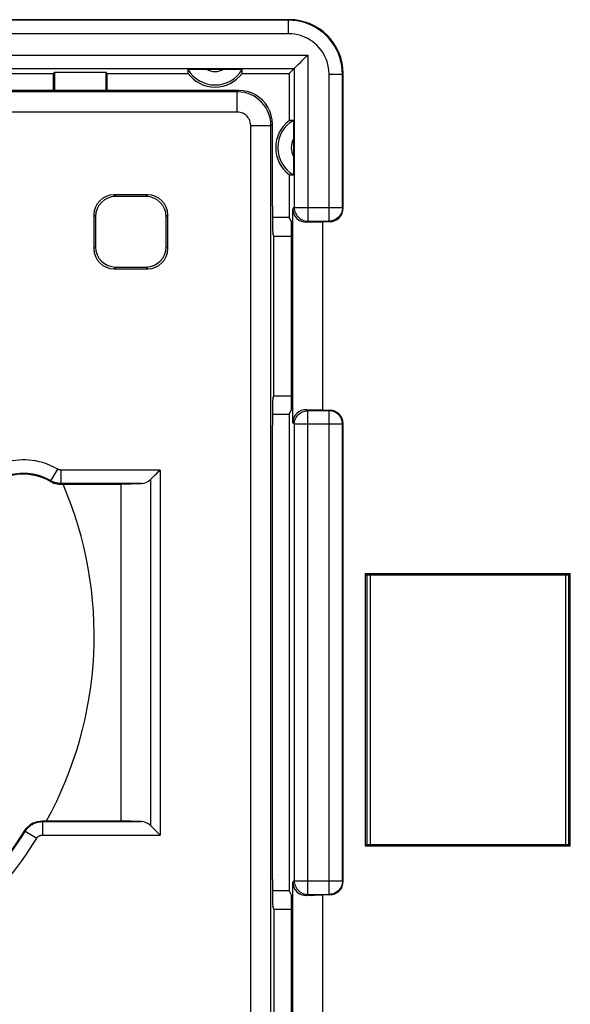
# Model space of a CAD drawing. Units: millimetres. Extents: x 94 to 220, y 87 to 156.
# Drawn here: x 158 to 166, y 96 to 111 of the extents above; entities that cross this region are included whole.
import ezdxf

# ---------------------------------------------------------------- set-up
doc = ezdxf.new("R2010")
doc.units = ezdxf.units.MM
doc.header["$LTSCALE"] = 16.335
doc.layers.get('0').update_dxf_attribs({"linetype": 'CONTINUOUS'})
doc.layers.add('DRAFT', color=7, linetype='CONTINUOUS')
doc.layers.add('RACCORDO', color=7, linetype='CONTINUOUS')

msp = doc.modelspace()

# ---------------------------------------------------------------- linework, layer by layer
at = {"color": 7, "linetype": 'CONTINUOUS'}
for p, q in [((161.513, 111.074), (144.313, 111.074)), ((147.813, 110.274), (158.013, 110.274)), ((158.013, 110.274), (158.03, 110.292)), ((158.013, 110.274), (158.013, 110.024)), ((158.03, 110.292), (158.03, 110.024)), ((158.795, 110.292), (158.03, 110.292)), ((158.795, 110.024), (158.795, 110.292)), ((158.813, 110.274), (158.795, 110.292)), ((158.813, 110.024), (158.813, 110.274)), ((158.813, 110.274), (160.013, 110.274)), ((160.048, 110.337), (160.077, 110.338)), ((160.077, 110.338), (160.112, 110.338)), ((160.112, 110.338), (160.173, 110.339)), ((160.173, 110.339), (160.566, 110.339)), ((160.566, 110.339), (160.673, 110.339)), ((160.673, 110.339), (160.732, 110.338)), ((160.813, 110.274), (161.513, 110.274)), ((161.513, 110.274), (161.588, 110.349)), ((161.513, 110.274), (161.513, 109.574)), ((161.588, 110.349), (161.589, 110.351)), ((161.589, 110.351), (161.613, 110.375)), ((162.313, 108.274), (162.313, 110.274)), ((161.576, 109.539), (161.576, 109.51)), ((161.576, 109.51), (161.577, 109.475)), ((161.577, 109.475), (161.577, 109.414)), ((161.577, 109.414), (161.577, 108.935)), ((161.577, 108.873), (161.576, 108.838)), ((161.577, 108.935), (161.577, 108.873)), ((161.513, 108.774), (161.513, 108.137)), ((161.566, 105.088), (161.566, 108.261)), ((161.513, 108.137), (161.263, 108.137)), ((161.513, 108.137), (161.544, 108.074)), ((161.544, 108.074), (161.544, 105.274)), ((161.772, 108.067), (162.013, 108.074)), ((162.013, 105.274), (162.013, 108.074)), ((162.113, 108.074), (162.013, 108.074)), ((161.513, 105.211), (161.263, 105.211)), ((161.513, 105.211), (161.544, 105.274)), ((161.513, 105.211), (161.513, 98.137)), ((162.013, 105.274), (161.772, 105.282)), ((162.013, 105.274), (162.113, 105.274)), ((162.313, 98.274), (162.313, 105.074)), ((162.642, 102.845), (162.663, 102.824)), ((162.642, 102.845), (162.642, 98.803)), ((165.684, 102.845), (162.642, 102.845)), ((162.663, 102.824), (162.663, 98.824)), ((165.663, 102.824), (162.663, 102.824)), ((162.713, 102.824), (162.713, 98.824)), ((165.613, 102.824), (165.613, 98.824)), ((165.684, 102.845), (165.663, 102.824)), ((165.663, 98.824), (165.663, 102.824)), ((165.684, 98.803), (165.684, 102.845)), ((162.642, 98.803), (162.663, 98.824)), ((162.642, 98.803), (165.684, 98.803)), ((162.663, 98.824), (165.663, 98.824)), ((165.684, 98.803), (165.663, 98.824)), ((161.513, 98.137), (161.263, 98.137)), ((161.513, 98.137), (161.544, 98.074)), ((161.566, 95.088), (161.566, 98.261)), ((161.544, 98.074), (161.544, 95.274)), ((161.772, 98.067), (162.013, 98.074)), ((162.013, 95.274), (162.013, 98.074)), ((162.113, 98.074), (162.013, 98.074))]:
    msp.add_line(p, q, dxfattribs=at)
at = {"color": 250, "linetype": 'CONTINUOUS'}
for p, q in [((161.504, 111.066), (144.321, 111.066)), ((161.504, 111.066), (161.513, 111.074)), ((161.504, 110.866), (161.504, 111.066)), ((161.504, 110.866), (144.321, 110.866)), ((144.038, 110.549), (161.788, 110.549)), ((161.788, 110.549), (161.788, 108.083)), ((144.238, 110.349), (161.588, 110.349)), ((161.588, 110.349), (161.588, 108.283)), ((162.304, 110.266), (162.313, 110.274)), ((162.104, 108.083), (162.104, 110.266)), ((162.104, 110.266), (162.304, 110.266)), ((162.304, 108.283), (162.304, 110.266)), ((161.566, 108.261), (161.588, 108.283)), ((161.588, 108.283), (162.304, 108.283)), ((162.304, 108.283), (162.313, 108.274)), ((161.772, 108.067), (161.788, 108.083)), ((161.784, 108.083), (161.788, 108.083)), ((161.788, 108.083), (162.104, 108.083)), ((162.104, 108.083), (162.113, 108.074)), ((162.107, 108.083), (162.104, 108.083)), ((161.788, 105.266), (161.772, 105.282)), ((161.784, 105.265), (161.788, 105.266)), ((161.788, 98.083), (161.788, 105.266)), ((162.104, 105.266), (161.788, 105.266)), ((162.113, 105.274), (162.104, 105.266)), ((162.104, 98.083), (162.104, 105.266)), ((162.107, 105.265), (162.104, 105.266)), ((161.588, 105.066), (161.566, 105.088)), ((161.588, 105.066), (161.588, 98.283)), ((162.304, 105.066), (161.588, 105.066)), ((162.313, 105.074), (162.304, 105.066)), ((162.304, 98.283), (162.304, 105.066)), ((161.566, 98.261), (161.588, 98.283)), ((161.588, 98.283), (162.304, 98.283)), ((162.304, 98.283), (162.313, 98.274)), ((161.772, 98.067), (161.788, 98.083)), ((161.784, 98.083), (161.788, 98.083)), ((161.788, 98.083), (162.104, 98.083)), ((162.104, 98.083), (162.113, 98.074)), ((162.107, 98.083), (162.104, 98.083))]:
    msp.add_line(p, q, dxfattribs=at)
for points in [[(162.304, 110.266), (162.301, 110.329), (162.294, 110.392), (162.281, 110.454), (162.264, 110.514), (162.242, 110.573), (162.216, 110.63), (162.185, 110.686), (162.15, 110.738), (162.111, 110.787), (162.069, 110.832), (162.025, 110.873), (161.979, 110.909), (161.933, 110.941), (161.886, 110.968), (161.838, 110.993), (161.788, 111.013), (161.738, 111.031), (161.684, 111.045), (161.627, 111.056), (161.567, 111.063), (161.504, 111.066)], [(162.104, 110.266), (162.102, 110.314), (162.096, 110.361), (162.087, 110.407), (162.074, 110.452), (162.058, 110.497), (162.038, 110.539), (162.015, 110.58), (161.988, 110.62), (161.959, 110.657), (161.928, 110.69), (161.894, 110.721), (161.86, 110.748), (161.826, 110.772), (161.79, 110.793), (161.754, 110.811), (161.717, 110.827), (161.679, 110.84), (161.639, 110.85), (161.596, 110.858), (161.551, 110.863), (161.504, 110.866)], [(161.588, 108.283), (161.589, 108.263), (161.591, 108.246)], [(162.304, 108.283), (162.303, 108.262), (162.3, 108.246)], [(161.588, 105.066), (161.589, 105.086), (161.591, 105.103)], [(162.304, 105.066), (162.303, 105.086), (162.3, 105.103)], [(161.588, 98.283), (161.589, 98.263), (161.591, 98.246)], [(162.304, 98.283), (162.303, 98.262), (162.3, 98.246)]]:
    msp.add_lwpolyline(points, dxfattribs=at)
at = {"color": 7, "linetype": 'CONTINUOUS'}
for points in [[(161.65, 110.412), (161.683, 110.445), (161.702, 110.463), (161.721, 110.483), (161.742, 110.504), (161.764, 110.526), (161.788, 110.549)], [(160.009, 110.335), (160.01, 110.336), (160.013, 110.336), (160.018, 110.336), (160.026, 110.337), (160.036, 110.337), (160.048, 110.337)], [(160.732, 110.338), (160.764, 110.338), (160.778, 110.337), (160.79, 110.337), (160.8, 110.337), (160.807, 110.336), (160.813, 110.336), (160.816, 110.336), (160.817, 110.335)], [(161.613, 110.375), (161.636, 110.398), (161.65, 110.412)], [(161.574, 109.578), (161.574, 109.577), (161.575, 109.574), (161.575, 109.569), (161.575, 109.561), (161.575, 109.551), (161.576, 109.539)], [(161.576, 108.838), (161.576, 108.809), (161.575, 108.797), (161.575, 108.787), (161.575, 108.78), (161.575, 108.774), (161.574, 108.771), (161.574, 108.77)], [(161.591, 108.246), (161.592, 108.242), (161.597, 108.222), (161.605, 108.203), (161.614, 108.184), (161.625, 108.166), (161.639, 108.15), (161.654, 108.135), (161.67, 108.122), (161.687, 108.11), (161.706, 108.101), (161.726, 108.093), (161.746, 108.088), (161.767, 108.084), (161.784, 108.083)], [(162.3, 108.246), (162.3, 108.242), (162.294, 108.222), (162.287, 108.202), (162.277, 108.184), (162.266, 108.166), (162.253, 108.15), (162.238, 108.135), (162.222, 108.122), (162.204, 108.11), (162.186, 108.1), (162.166, 108.093), (162.146, 108.087), (162.125, 108.084), (162.107, 108.083)], [(161.591, 105.103), (161.592, 105.107), (161.597, 105.127), (161.605, 105.146), (161.614, 105.165), (161.626, 105.183), (161.639, 105.199), (161.654, 105.214), (161.67, 105.227), (161.688, 105.239), (161.706, 105.248), (161.726, 105.256), (161.746, 105.261), (161.767, 105.264), (161.784, 105.265)], [(162.3, 105.103), (162.3, 105.106), (162.294, 105.126), (162.287, 105.146), (162.278, 105.165), (162.266, 105.182), (162.253, 105.199), (162.238, 105.214), (162.222, 105.227), (162.204, 105.238), (162.186, 105.248), (162.166, 105.256), (162.146, 105.261), (162.125, 105.264), (162.107, 105.265)], [(161.591, 98.246), (161.592, 98.242), (161.597, 98.222), (161.605, 98.203), (161.614, 98.184), (161.625, 98.166), (161.639, 98.15), (161.654, 98.135), (161.67, 98.122), (161.687, 98.11), (161.706, 98.101), (161.726, 98.093), (161.746, 98.088), (161.767, 98.084), (161.784, 98.083)], [(162.3, 98.246), (162.3, 98.242), (162.294, 98.222), (162.287, 98.202), (162.277, 98.184), (162.266, 98.166), (162.253, 98.15), (162.238, 98.135), (162.222, 98.122), (162.204, 98.11), (162.186, 98.1), (162.166, 98.093), (162.146, 98.087), (162.125, 98.084), (162.107, 98.083)]]:
    msp.add_lwpolyline(points, dxfattribs=at)
for centre, radius, start, end in [((160.413, 110.574), 0.469, 210.5875, 329.4125), ((160.413, 110.574), 0.5, 216.8699, 323.1301), ((161.813, 109.174), 0.5, 126.8699, 233.1301), ((161.813, 109.174), 0.469, 120.5875, 239.4125)]:
    msp.add_arc(centre, radius, start, end, dxfattribs=at)
at = {"color": 250, "linetype": 'CONTINUOUS'}
for centre, radius, start, end in [((160.413, 110.574), 0.269, 240.8912, 299.1088), ((161.813, 109.174), 0.269, 150.8912, 209.1088), ((152.913, 101.924), 5.706, 331.1862, 23.2236)]:
    msp.add_arc(centre, radius, start, end, dxfattribs=at)
at = {"color": 7, "linetype": 'CONTINUOUS'}
for centre, major_axis, ratio, start_param, end_param in [((161.513, 110.274), (0.566, 0.566), 0.999695, -0.785246, 0.785246), ((160.413, 110.341), (0, 0.467), 0.866047, -4.700462, -4.568991), ((160.413, 110.341), (0, 0.467), 0.866047, -1.714194, -1.582723), ((161.579, 109.174), (0.467, 0), 0.866047, 1.582723, 1.714194), ((161.579, 109.174), (0.467, 0), 0.866047, -1.714194, -1.582723), ((161.772, 108.267), (0.191, 0.081), 0.957311, 2.754212, 4.324704), ((162.113, 108.274), (0.141, -0.141), 0.999695, -0.785246, 0.785246), ((161.772, 105.082), (0.191, -0.081), 0.957311, 1.958482, 3.528973), ((162.113, 105.074), (0.141, 0.141), 0.999695, -0.785246, 0.785246), ((161.772, 98.267), (0.191, 0.081), 0.957311, 2.754212, 4.324704), ((162.113, 98.274), (0.141, -0.141), 0.999695, -0.785246, 0.785246)]:
    msp.add_ellipse(centre, major_axis=major_axis, ratio=ratio, start_param=start_param, end_param=end_param, dxfattribs=at)
at = {"layer": 'DRAFT', "color": 7, "linetype": 'CONTINUOUS'}
for p, q in [((161.284, 105.487), (161.284, 107.861)), ((161.284, 107.861), (161.544, 107.861)), ((161.284, 105.487), (161.544, 105.487)), ((159.013, 104.174), (159.013, 99.174)), ((161.284, 97.861), (161.284, 95.487)), ((161.284, 97.861), (161.544, 97.861))]:
    msp.add_line(p, q, dxfattribs=at)
at = {"layer": 'RACCORDO', "color": 7, "linetype": 'CONTINUOUS'}
for p, q in [((160.763, 110.024), (145.063, 110.024)), ((161.263, 108.304), (161.263, 109.524)), ((159.413, 108.474), (158.913, 108.474)), ((159.387, 108.448), (158.939, 108.448)), ((158.613, 108.174), (158.613, 107.674)), ((158.639, 108.148), (158.639, 107.7)), ((159.687, 107.7), (159.687, 108.148)), ((159.713, 107.674), (159.713, 108.174)), ((161.284, 107.861), (161.269, 107.904)), ((158.913, 107.374), (159.413, 107.374)), ((158.939, 107.4), (159.387, 107.4)), ((161.269, 105.444), (161.284, 105.487)), ((161.263, 98.304), (161.263, 105.045)), ((158.122, 104.174), (159.013, 104.174)), ((159.013, 104.174), (159.32, 104.185)), ((157.846, 99.174), (159.013, 99.174)), ((159.32, 99.164), (159.013, 99.174)), ((161.284, 97.861), (161.269, 97.904))]:
    msp.add_line(p, q, dxfattribs=at)
at = {"layer": 'RACCORDO', "color": 250, "linetype": 'CONTINUOUS'}
for p, q in [((160.742, 110.003), (145.084, 110.003)), ((160.742, 110.003), (160.763, 110.024)), ((160.742, 109.703), (160.742, 110.003)), ((160.742, 109.703), (145.084, 109.703)), ((160.942, 93.845), (160.942, 109.503)), ((160.942, 109.503), (161.242, 109.503)), ((161.242, 109.503), (161.263, 109.524)), ((161.242, 93.845), (161.242, 109.503)), ((158.913, 108.474), (158.939, 108.448)), ((159.413, 108.474), (159.387, 108.448)), ((158.613, 108.174), (158.639, 108.148)), ((159.713, 108.174), (159.687, 108.148)), ((158.613, 107.674), (158.639, 107.7)), ((159.713, 107.674), (159.687, 107.7)), ((158.913, 107.374), (158.939, 107.4)), ((159.413, 107.374), (159.387, 107.4)), ((157.977, 104.226), (158.078, 104.399)), ((158.129, 104.185), (158.129, 104.385)), ((159.596, 104.385), (158.129, 104.385)), ((159.596, 104.385), (159.596, 98.964)), ((157.971, 104.215), (157.977, 104.226)), ((158.129, 104.185), (158.122, 104.174)), ((159.32, 104.185), (158.129, 104.185)), ((159.454, 104.243), (159.454, 99.105)), ((157.846, 99.174), (157.852, 99.164)), ((157.852, 99.164), (157.852, 98.964)), ((157.852, 99.164), (159.32, 99.164)), ((157.591, 99.032), (157.597, 99.022)), ((157.597, 99.022), (157.767, 98.916)), ((157.852, 98.964), (159.596, 98.964))]:
    msp.add_line(p, q, dxfattribs=at)
for points in [[(161.242, 109.503), (161.238, 109.562), (161.228, 109.618), (161.212, 109.672), (161.191, 109.722), (161.166, 109.768), (161.136, 109.811), (161.104, 109.848), (161.069, 109.881), (161.031, 109.911), (160.991, 109.937), (160.949, 109.958), (160.902, 109.977), (160.852, 109.991), (160.798, 110), (160.742, 110.003)], [(160.942, 109.503), (160.94, 109.527), (160.936, 109.55), (160.93, 109.571), (160.922, 109.591), (160.911, 109.609), (160.9, 109.626), (160.887, 109.641), (160.873, 109.655), (160.858, 109.666), (160.842, 109.677), (160.825, 109.686), (160.806, 109.693), (160.786, 109.698), (160.765, 109.701), (160.742, 109.703)], [(158.078, 104.399), (158.022, 104.429), (157.966, 104.455), (157.911, 104.477), (157.857, 104.495), (157.804, 104.509), (157.752, 104.52), (157.701, 104.528), (157.651, 104.533), (157.602, 104.535), (157.553, 104.536), (157.506, 104.534), (157.458, 104.529), (157.409, 104.522), (157.359, 104.513), (157.308, 104.5), (157.257, 104.484), (157.204, 104.465), (157.15, 104.442)], [(157.977, 104.226), (157.932, 104.251), (157.888, 104.271), (157.843, 104.289), (157.8, 104.303), (157.757, 104.314), (157.716, 104.323), (157.675, 104.329), (157.635, 104.334), (157.596, 104.336), (157.557, 104.336), (157.519, 104.334), (157.481, 104.331), (157.441, 104.325), (157.402, 104.317), (157.361, 104.307), (157.32, 104.295), (157.277, 104.279), (157.235, 104.261)], [(158.129, 104.385), (158.125, 104.385), (158.121, 104.385), (158.118, 104.385), (158.115, 104.386), (158.111, 104.386), (158.108, 104.387), (158.105, 104.388), (158.101, 104.389), (158.098, 104.39), (158.095, 104.391), (158.092, 104.392), (158.088, 104.393), (158.085, 104.395), (158.082, 104.397), (158.078, 104.399)], [(158.129, 104.185), (158.118, 104.185), (158.107, 104.186), (158.097, 104.187), (158.086, 104.188), (158.076, 104.19), (158.066, 104.192), (158.057, 104.194), (158.047, 104.196), (158.037, 104.199), (158.027, 104.203), (158.018, 104.206), (158.008, 104.211), (157.998, 104.215), (157.987, 104.22), (157.977, 104.226)], [(157.597, 99.022), (157.604, 99.032), (157.611, 99.043), (157.619, 99.052), (157.627, 99.062), (157.635, 99.071), (157.644, 99.079), (157.653, 99.088), (157.662, 99.095), (157.671, 99.103), (157.681, 99.11), (157.691, 99.117), (157.702, 99.123), (157.713, 99.129), (157.724, 99.135), (157.735, 99.14), (157.746, 99.144), (157.758, 99.148), (157.77, 99.152), (157.783, 99.155), (157.795, 99.158), (157.809, 99.16), (157.823, 99.162), (157.837, 99.163), (157.852, 99.164)], [(157.767, 98.916), (157.769, 98.92), (157.772, 98.923), (157.774, 98.927), (157.777, 98.93), (157.78, 98.933), (157.782, 98.936), (157.785, 98.938), (157.788, 98.941), (157.792, 98.943), (157.795, 98.946), (157.798, 98.948), (157.802, 98.95), (157.805, 98.952), (157.809, 98.954), (157.813, 98.956), (157.817, 98.957), (157.821, 98.959), (157.825, 98.96), (157.829, 98.961), (157.833, 98.962), (157.837, 98.963), (157.842, 98.963), (157.847, 98.964), (157.852, 98.964)]]:
    msp.add_lwpolyline(points, dxfattribs=at)
at = {"layer": 'RACCORDO', "color": 7, "linetype": 'CONTINUOUS'}
for points in [[(161.263, 109.524), (161.259, 109.589), (161.246, 109.653), (161.225, 109.715), (161.196, 109.774), (161.16, 109.829), (161.116, 109.878), (161.067, 109.921), (161.013, 109.957), (160.954, 109.986), (160.892, 110.007), (160.828, 110.02), (160.763, 110.024)], [(157.972, 104.215), (157.895, 104.254), (157.815, 104.284), (157.733, 104.306), (157.648, 104.319), (157.563, 104.323), (157.478, 104.318), (157.394, 104.303), (157.312, 104.28), (157.232, 104.248)], [(159.454, 104.243), (159.473, 104.263), (159.494, 104.284), (159.517, 104.307), (159.542, 104.331), (159.569, 104.357), (159.596, 104.385)], [(157.971, 104.215), (157.995, 104.203), (158.019, 104.192), (158.044, 104.185), (158.07, 104.179), (158.096, 104.175), (158.122, 104.174)], [(157.591, 99.032), (157.61, 99.06), (157.633, 99.085), (157.658, 99.108), (157.685, 99.128), (157.715, 99.144), (157.746, 99.157), (157.779, 99.167), (157.812, 99.172), (157.846, 99.174)], [(155.353, 96.995), (155.579, 97.114), (155.8, 97.243), (156.014, 97.382), (156.222, 97.531), (156.422, 97.689), (156.615, 97.857), (156.799, 98.033), (156.976, 98.217), (157.144, 98.41), (157.302, 98.61), (157.451, 98.818), (157.591, 99.032)], [(159.454, 99.105), (159.474, 99.086), (159.495, 99.065), (159.542, 99.017)], [(159.542, 99.017), (159.568, 98.991), (159.596, 98.964)]]:
    msp.add_lwpolyline(points, dxfattribs=at)
at = {"layer": 'RACCORDO', "color": 250, "linetype": 'CONTINUOUS'}
for radius in [5.511, 5.711]:
    msp.add_arc((152.913, 101.924), radius, 296.1937, 328.2153, dxfattribs=at)
at = {"layer": 'RACCORDO', "color": 7, "linetype": 'CONTINUOUS'}
for centre, major_axis, ratio, start_param, end_param in [((158.913, 108.174), (-0.212, 0.212), 0.999695, -0.785246, 0.785246), ((158.939, 108.148), (-0.212, 0.212), 0.999695, -0.785246, 0.785246), ((159.387, 108.148), (0.212, 0.212), 0.999695, -0.785246, 0.785246), ((159.413, 108.174), (0.212, 0.212), 0.999695, -0.785246, 0.785246), ((161.27, 108.304), (0, 0.4), 0.017455, 1.570796, 3.089233), ((158.913, 107.674), (0.212, 0.212), 0.999695, 2.356347, 3.926839), ((158.939, 107.7), (0.212, 0.212), 0.999695, 2.356347, 3.926839), ((159.387, 107.7), (-0.212, 0.212), 0.999695, -3.926839, -2.356347), ((159.413, 107.674), (-0.212, 0.212), 0.999695, -3.926839, -2.356347), ((161.27, 105.045), (0, 0.4), 0.017455, 0.05236, 1.570796), ((159.313, 104.385), (0.2, 0), 1, -1.53589, -0.785398), ((159.313, 98.964), (0.2, 0), 1, 0.785398, 1.53589), ((161.27, 98.304), (0, 0.4), 0.017455, 1.570796, 3.089233)]:
    msp.add_ellipse(centre, major_axis=major_axis, ratio=ratio, start_param=start_param, end_param=end_param, dxfattribs=at)

doc.saveas('drawing.dxf')
